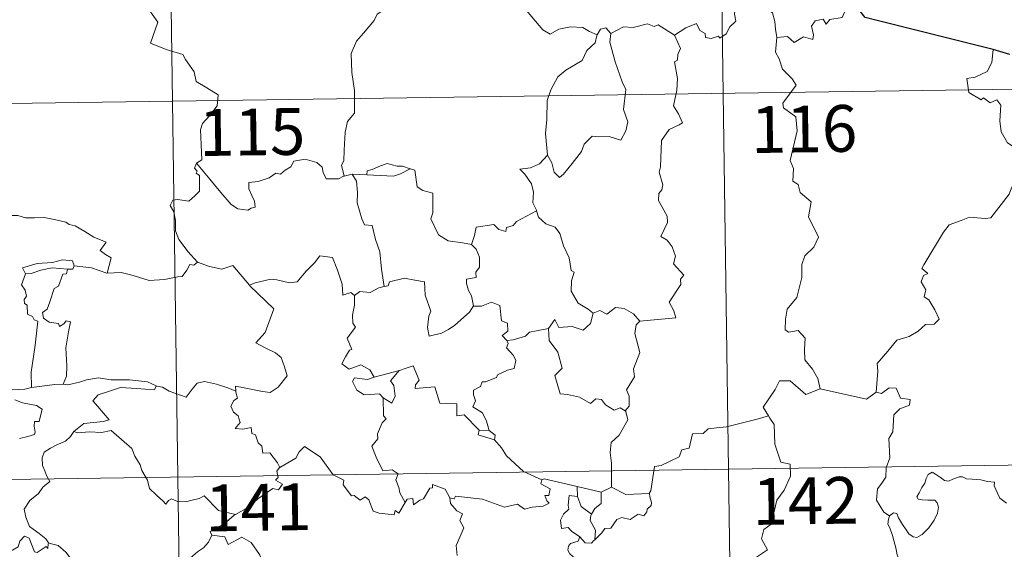
# Model space of a CAD drawing. Units: metres. Extents: x 596662 to 601159, y 4705576 to 4708610.
# Drawn here: x 597090 to 597247, y 4707684 to 4707769 of the extents above; entities that cross this region are included whole.
import ezdxf
from ezdxf.enums import TextEntityAlignment as Align

# ---------------------------------------------------------------- set-up
doc = ezdxf.new("R2010")
doc.units = ezdxf.units.M
doc.header["$MEASUREMENT"] = 0
doc.layers.add('Level 63', color=7, linetype='Continuous', lineweight=0)
doc.styles.add('Arial', font='ARIAL.TTF', dxfattribs={"height": 0.2})

msp = doc.modelspace()

# ---------------------------------------------------------------- linework, layer by layer
at = {"layer": 'Level 63', "linetype": 'Continuous', "lineweight": 0}
for points in [[(597112.4, 4707876.61, -0.74), (597115.83, 4707635.7, -0.74)], [(597200.67, 4707877.86, -0.74), (597204.11, 4707636.95, -0.74)], [(597109.57, 4707771.93, -0.74), (597111.74, 4707768.82, -0.74), (597110.57, 4707765.47, -0.74), (597113.09, 4707764.47, -0.74), (597115.79, 4707763.65, -0.74), (597116.2, 4707762.84, -0.74), (597117.59, 4707760.89, -0.74), (597117.91, 4707759.32, -0.74), (597119.63, 4707758.33, -0.74), (597121.44, 4707757.19, -0.74), (597121.25, 4707755.43, -0.74), (597120.07, 4707753.8, -0.74), (597118.92, 4707752.58, -0.74), (597118.59, 4707751.59, -0.74), (597118.73, 4707749.25, -0.74), (597118.81, 4707746.76, -0.74), (597117.97, 4707746.26, -0.74)], [(597148.61, 4707771.25, -0.74), (597146.93, 4707770.13, -0.74), (597146.44, 4707769.11, -0.74), (597144.71, 4707767.06, -0.74), (597143.62, 4707765.81, -0.74), (597142.75, 4707763.83, -0.74), (597142.87, 4707760.79, -0.74), (597143.26, 4707757.86, -0.74), (597143.31, 4707755.63, -0.74), (597143.26, 4707754.26, -0.74), (597142.15, 4707752.93, -0.74), (597141.78, 4707751.23, -0.74), (597141.63, 4707748.32, -0.74), (597141.59, 4707746.59, -0.74), (597141.18, 4707745.92, -0.74), (597141.63, 4707744.15, -0.74)], [(597182.17, 4707766.79, -0.74), (597180.93, 4707767.36, -0.74), (597179.87, 4707767.98, -0.74), (597177.92, 4707768.08, -0.74), (597176.05, 4707767.73, -0.74), (597174.63, 4707766.89, -0.74), (597173.46, 4707767.63, -0.74), (597170.53, 4707771.07, -0.74), (597170.44, 4707771.12, -0.74)], [(597194.57, 4707766.76, -0.74), (597196.41, 4707767.93, -0.74), (597198.12, 4707768.64, -0.74), (597198.66, 4707767.5, -0.74), (597199.51, 4707767.02, -0.74), (597199.53, 4707766.38, -0.74), (597200.47, 4707766.2, -0.74), (597201.62, 4707766.6, -0.74), (597201.83, 4707766.25, -0.74), (597202.87, 4707766.99, -0.74), (597203.42, 4707768.11, -0.74), (597204.38, 4707768.98, -0.74), (597204.17, 4707770.1, -0.74), (597204.35, 4707771.56, -0.74), (597205.99, 4707772.08, -0.74), (597207.57, 4707771.12, -0.74), (597209.06, 4707771.29, -0.74), (597210.28, 4707770.33, -0.74), (597210.67, 4707768.97, -0.74), (597210.74, 4707767.7, -0.74), (597210.98, 4707766.4, -0.74)], [(597223.33, 4707771.91, -0.74), (597222.51, 4707772.05, -0.74), (597221.43, 4707769.56, -0.74), (597219.48, 4707769.24, -0.74), (597218.86, 4707768.51, -0.74), (597218.42, 4707769.3, -0.74), (597217.11, 4707769.05, -0.74), (597216.55, 4707768.18, -0.74), (597216.87, 4707766.79, -0.74), (597216.73, 4707766.06, -0.74), (597215.27, 4707766.49, -0.74), (597213.73, 4707765.58, -0.74), (597212.66, 4707766.56, -0.74), (597210.98, 4707766.4, -0.74)], [(597184.36, 4707767.01, -0.74), (597183.59, 4707767.91, -0.74), (597182.73, 4707767.73, -0.74), (597182.17, 4707766.79, -0.74)], [(597194.57, 4707766.76, -0.74), (597191.95, 4707768.41, -0.74), (597191.33, 4707768.17, -0.74), (597190.27, 4707768.56, -0.74), (597187.95, 4707767.96, -0.74), (597186.39, 4707768.11, -0.74), (597184.36, 4707767.01, -0.74)], [(597182.17, 4707766.79, -0.74), (597182.13, 4707766.7, -0.74), (597181.86, 4707765.54, -0.74), (597180.51, 4707764.32, -0.74), (597179.75, 4707762.72, -0.74), (597177.15, 4707761.13, -0.74), (597175.85, 4707760.07, -0.74), (597174.77, 4707757.97, -0.74), (597174.17, 4707756.28, -0.74), (597174.13, 4707753.24, -0.74), (597173.89, 4707751.01, -0.74), (597174.2, 4707747.5, -0.74)], [(597184.36, 4707767.01, -0.74), (597184.19, 4707765.63, -0.74), (597185.06, 4707762.5, -0.74), (597186.19, 4707759.28, -0.74), (597186.79, 4707758.07, -0.74), (597186.41, 4707754.86, -0.74), (597187.12, 4707752.87, -0.74), (597186.79, 4707751.4, -0.74), (597185.97, 4707749.94, -0.74), (597184.12, 4707750.53, -0.74), (597182.32, 4707750.47, -0.74), (597181.37, 4707750.55, -0.74), (597180.11, 4707749.28, -0.74), (597179.69, 4707748.11, -0.74), (597178.15, 4707746.18, -0.74), (597176.77, 4707744.45, -0.74), (597176.12, 4707743.94, -0.74), (597175.29, 4707744.8, -0.74), (597174.93, 4707746.28, -0.74), (597174.2, 4707747.5, -0.74)], [(597189.02, 4707720.92, -0.74), (597194.79, 4707721.46, -0.74), (597194.49, 4707722.55, -0.74), (597193.74, 4707723.96, -0.74), (597195.6, 4707726.78, -0.74), (597195.56, 4707727.62, -0.74), (597196.09, 4707728.26, -0.74), (597194.42, 4707730.12, -0.74), (597194.76, 4707731.34, -0.74), (597194.19, 4707732.82, -0.74), (597193.39, 4707733.88, -0.74), (597192.4, 4707734.48, -0.74), (597193.47, 4707736.71, -0.74), (597193.38, 4707737.73, -0.74), (597192.03, 4707740.25, -0.74), (597192.09, 4707741.36, -0.74), (597192.53, 4707741.96, -0.74), (597192.72, 4707742.79, -0.74), (597192.1, 4707744.77, -0.74), (597192.32, 4707745.64, -0.74), (597192.51, 4707749.89, -0.74), (597193.71, 4707751.62, -0.74), (597195.33, 4707752.36, -0.74), (597195.86, 4707752.71, -0.74), (597195.23, 4707754.15, -0.74), (597194.43, 4707755.45, -0.74), (597194.94, 4707757.96, -0.74), (597195.04, 4707759.83, -0.74), (597194.57, 4707762.46, -0.74), (597195.05, 4707762.77, -0.74), (597195.09, 4707763.63, -0.74), (597195.55, 4707764.6, -0.74), (597194.57, 4707766.76, -0.74)], [(597210.98, 4707766.4, -0.74), (597210.76, 4707764.01, -0.74), (597211.37, 4707762.97, -0.74), (597211.91, 4707761.32, -0.74), (597213.42, 4707759.77, -0.74), (597214.08, 4707758.75, -0.74), (597211.95, 4707755.84, -0.74), (597212.04, 4707755.11, -0.74), (597214.01, 4707753.69, -0.74), (597214.22, 4707751.41, -0.74), (597213.1, 4707746.69, -0.74), (597213.65, 4707745.38, -0.74), (597213.55, 4707743.35, -0.74), (597214.42, 4707742.84, -0.74), (597214.71, 4707741.55, -0.74), (597216.46, 4707740.05, -0.74), (597216.06, 4707737.65, -0.74), (597217.66, 4707734.39, -0.74), (597216.91, 4707732.77, -0.74), (597215.49, 4707731.4, -0.74), (597215, 4707730.01, -0.74), (597214.98, 4707727.92, -0.74), (597214.18, 4707724.7, -0.74), (597212.65, 4707722.86, -0.74), (597212.35, 4707721.22, -0.74), (597212.3, 4707719.52, -0.74), (597212.92, 4707719.15, -0.74), (597214.37, 4707719.42, -0.74), (597215.51, 4707718.18, -0.74), (597215.41, 4707716.38, -0.74), (597215.47, 4707714.71, -0.74), (597216.69, 4707713.22, -0.74), (597217.53, 4707711.73, -0.74), (597217.9, 4707710.06, -0.74)], [(597245.66, 4707764.45, -0.74), (597245.43, 4707762.36, -0.74), (597244.69, 4707760.95, -0.74), (597242.76, 4707760.01, -0.74), (597241.44, 4707759.79, -0.74), (597241.77, 4707757.59, -0.74), (597243.71, 4707756.39, -0.74), (597244.12, 4707756.71, -0.74), (597245.19, 4707755.89, -0.74), (597246.25, 4707756.38, -0.74), (597246.87, 4707755.53, -0.74), (597246.74, 4707753.03, -0.74), (597246.94, 4707751.25, -0.74), (597247.93, 4707749.48, -0.74), (597249.9, 4707748.23, -0.74), (597251.51, 4707747.71, -0.74), (597251.57, 4707745.71, -0.74), (597250.86, 4707744.24, -0.74), (597250.36, 4707743.49, -0.74), (597249.16, 4707743.44, -0.74), (597248.57, 4707742.28, -0.74), (597248.21, 4707741.26, -0.74)], [(596937.57, 4707753.64, -0.74), (597467.2, 4707761.19, -0.74)], [(597174.2, 4707747.5, -0.74), (597172.95, 4707746.15, -0.74), (597171.47, 4707745.48, -0.74), (597169.8, 4707745.3, -0.74), (597170.6, 4707744.5, -0.74), (597171.64, 4707742.93, -0.74), (597171.99, 4707741.57, -0.74), (597171.88, 4707739.88, -0.74), (597172.45, 4707738.69, -0.74), (597172.48, 4707738.6, -0.74)], [(597117.97, 4707746.26, -0.74), (597117.64, 4707745.45, -0.74), (597118.08, 4707744.94, -0.74), (597117.9, 4707744.62, -0.74), (597118.45, 4707744.24, -0.74), (597118.42, 4707742.83, -0.74), (597118.45, 4707741.76, -0.74), (597117.68, 4707741.02, -0.74), (597116.76, 4707740.16, -0.74), (597114.9, 4707740.41, -0.74), (597114.16, 4707740.3, -0.74), (597113.73, 4707739.47, -0.74), (597114.35, 4707738.43, -0.74), (597114.58, 4707737.06, -0.74), (597114.61, 4707735.41, -0.74), (597115.12, 4707734.01, -0.74), (597115.8, 4707733.08, -0.74), (597116.56, 4707732.09, -0.74), (597118.1, 4707730.39, -0.74)], [(597141.63, 4707744.15, -0.74), (597141.51, 4707744.13, -0.74), (597140.73, 4707743.71, -0.74), (597138.74, 4707743.74, -0.74), (597138.28, 4707744.76, -0.74), (597138.09, 4707745.59, -0.74), (597137.24, 4707746.34, -0.74), (597135.39, 4707746.88, -0.74), (597133.54, 4707746.55, -0.74), (597133.08, 4707745.63, -0.74), (597132.19, 4707745.09, -0.74), (597131.44, 4707744.47, -0.74), (597130.7, 4707744.63, -0.74), (597129.63, 4707743.86, -0.74), (597127.86, 4707743.29, -0.74), (597126.36, 4707743.16, -0.74), (597126.35, 4707742.11, -0.74), (597126.81, 4707741.08, -0.74), (597127.27, 4707740.17, -0.74), (597127.34, 4707739.16, -0.74), (597126.7, 4707739.05, -0.74), (597126.2, 4707738.7, -0.74), (597124.61, 4707738.89, -0.74), (597123.5, 4707739.6, -0.74), (597121.85, 4707741.55, -0.74), (597120.09, 4707743.69, -0.74), (597117.97, 4707746.26, -0.74)], [(597152.22, 4707745.32, -0.74), (597151, 4707745.75, -0.74), (597150.14, 4707745.74, -0.74), (597148.52, 4707746.2, -0.74), (597147.43, 4707745.82, -0.74), (597146.14, 4707745.21, -0.74), (597145.3, 4707745, -0.74), (597145.25, 4707744.39, -0.74)], [(597145.25, 4707744.39, -0.74), (597149.56, 4707744.15, -0.74), (597150.65, 4707744.55, -0.74), (597152.22, 4707745.32, -0.74)], [(597162.04, 4707733.18, -0.74), (597160.61, 4707733.45, -0.74), (597158.28, 4707733.79, -0.74), (597156.75, 4707734.77, -0.74), (597155.54, 4707737.32, -0.74), (597155.82, 4707738.29, -0.74), (597155.82, 4707741.43, -0.74), (597154.23, 4707741.84, -0.74), (597153.31, 4707742.43, -0.74), (597152.98, 4707745.12, -0.74), (597152.24, 4707745.31, -0.74), (597152.22, 4707745.32, -0.74)], [(597142.91, 4707744.46, -0.74), (597141.63, 4707744.15, -0.74)], [(597145.25, 4707744.39, -0.74), (597142.91, 4707744.46, -0.74)], [(597142.91, 4707744.46, -0.74), (597143.59, 4707743.36, -0.74), (597143.76, 4707741.52, -0.74), (597143.71, 4707739.87, -0.74), (597144.44, 4707737.3, -0.74), (597144.91, 4707736.37, -0.74), (597146.13, 4707736.27, -0.74), (597146.64, 4707733.98, -0.74), (597147.35, 4707732.04, -0.74), (597147.62, 4707729.26, -0.74), (597148.02, 4707726.45, -0.74)], [(597226.89, 4707709.51, -0.74), (597227.16, 4707712.89, -0.74), (597227.07, 4707714.15, -0.74), (597228.75, 4707716.11, -0.74), (597230.19, 4707717.88, -0.74), (597232.2, 4707718.45, -0.74), (597233.62, 4707719.29, -0.74), (597234.81, 4707720.36, -0.74), (597236.2, 4707720.44, -0.74), (597237.02, 4707721.23, -0.74), (597236.3, 4707722.71, -0.74), (597235.32, 4707724.35, -0.74), (597234.59, 4707724.82, -0.74), (597234.85, 4707725.92, -0.74), (597234.13, 4707727.2, -0.74), (597234.49, 4707728.23, -0.74), (597235.17, 4707728.53, -0.74), (597234.22, 4707729.37, -0.74), (597234.56, 4707729.96, -0.74), (597237.71, 4707735.19, -0.74), (597238.62, 4707736.37, -0.74), (597240.52, 4707737.05, -0.74), (597241.84, 4707737.59, -0.74), (597244.36, 4707737.35, -0.74), (597245.25, 4707737.46, -0.74), (597248.21, 4707741.26, -0.74)], [(597086.48, 4707737.35, -0.74), (597087.59, 4707737.85, -0.74), (597089.33, 4707737.87, -0.74), (597090.54, 4707737.48, -0.74), (597092.01, 4707737.5, -0.74), (597093.54, 4707737.55, -0.74), (597095.41, 4707737.17, -0.74), (597097.03, 4707736.8, -0.74), (597097.56, 4707736.38, -0.74), (597098.5, 4707736.21, -0.74), (597100.05, 4707735.28, -0.74), (597101.52, 4707734.38, -0.74), (597103.48, 4707733.58, -0.74), (597102.53, 4707732.22, -0.74), (597103.37, 4707731.57, -0.74), (597104.27, 4707731.05, -0.74), (597103.63, 4707728.59, -0.74)], [(597172.48, 4707738.6, -0.74), (597169.23, 4707736.9, -0.74), (597168.72, 4707736.24, -0.74), (597167.67, 4707735.93, -0.74), (597167.53, 4707735.28, -0.74), (597166.4, 4707735.62, -0.74), (597165.63, 4707736.39, -0.74), (597162.81, 4707735.97, -0.74), (597162.52, 4707734.64, -0.74), (597162.04, 4707733.18, -0.74)], [(597172.48, 4707738.6, -0.74), (597172.76, 4707737.56, -0.74), (597173.97, 4707736.52, -0.74), (597175.47, 4707735.99, -0.74), (597176.19, 4707734.95, -0.74), (597176.78, 4707732.97, -0.74), (597177.71, 4707731.06, -0.74), (597178.03, 4707729.02, -0.74), (597178.52, 4707728.76, -0.74), (597178.05, 4707727.4, -0.74), (597178.03, 4707725.73, -0.74), (597179.13, 4707723.79, -0.74), (597180.76, 4707722.82, -0.74), (597181.54, 4707722.18, -0.74)], [(597162.04, 4707733.18, -0.74), (597162.8, 4707732.45, -0.74), (597163.33, 4707731.18, -0.74), (597163.34, 4707729.58, -0.74), (597162.73, 4707728.76, -0.74), (597162.8, 4707727.89, -0.74), (597161.26, 4707727.63, -0.74), (597161.22, 4707726.97, -0.74), (597161.57, 4707725.83, -0.74), (597162.05, 4707724.97, -0.74), (597162.38, 4707723.35, -0.74)], [(597126.53, 4707726.59, -0.74), (597126.44, 4707726.69, -0.74), (597127.34, 4707727.04, -0.74), (597129.89, 4707727.65, -0.74), (597130.83, 4707727.54, -0.74), (597132.85, 4707727.04, -0.74), (597134.11, 4707727.23, -0.74), (597135.53, 4707728.95, -0.74), (597136.85, 4707730.27, -0.74), (597137.75, 4707731.37, -0.74), (597139.77, 4707731.11, -0.74), (597140.54, 4707729.09, -0.74), (597141.31, 4707726.83, -0.74), (597141.4, 4707725.08, -0.74), (597142.68, 4707725.51, -0.74), (597143.28, 4707725, -0.74)], [(597098.34, 4707729.77, -0.74), (597098.1, 4707730.56, -0.74), (597096.5, 4707730.74, -0.74), (597094.87, 4707730.29, -0.74), (597092.45, 4707730.17, -0.74), (597090.07, 4707729.48, -0.74), (597090.55, 4707728.51, -0.74)], [(597098.34, 4707729.77, -0.74), (597098.12, 4707729.23, -0.74), (597097.29, 4707729.27, -0.74)], [(597103.63, 4707728.59, -0.74), (597103.58, 4707728.58, -0.74), (597101.16, 4707729.48, -0.74), (597098.34, 4707729.77, -0.74)], [(597118.1, 4707730.39, -0.74), (597117.53, 4707729.91, -0.74), (597116.89, 4707729.97, -0.74), (597116.4, 4707729.07, -0.74), (597115.67, 4707728.08, -0.74), (597114.97, 4707728.01, -0.74), (597112.86, 4707727.61, -0.74), (597110.39, 4707727.41, -0.74), (597107.82, 4707728.21, -0.74), (597105.9, 4707728.72, -0.74), (597103.63, 4707728.59, -0.74)], [(597118.1, 4707730.39, -0.74), (597118.11, 4707730.37, -0.74), (597120.03, 4707729.67, -0.74), (597122.05, 4707729.27, -0.74), (597123.78, 4707729.85, -0.74), (597126.44, 4707726.69, -0.74)], [(597090.55, 4707728.51, -0.74), (597089.91, 4707726.76, -0.74), (597090.5, 4707725.89, -0.74), (597090.7, 4707724.91, -0.74), (597090.35, 4707724.37, -0.74), (597090.41, 4707723.76, -0.74), (597090.83, 4707723.45, -0.74), (597090.86, 4707722.05, -0.74), (597091.67, 4707721.68, -0.74), (597091.93, 4707721.12, -0.74), (597092.53, 4707720.89, -0.74), (597092.13, 4707717.07, -0.74), (597091.48, 4707712.72, -0.74), (597091.51, 4707710.28, -0.74)], [(597090.55, 4707728.51, -0.74), (597091.47, 4707728.57, -0.74), (597093, 4707729.08, -0.74), (597094.81, 4707729.44, -0.74), (597097.29, 4707729.27, -0.74)], [(597097.29, 4707729.27, -0.74), (597097.11, 4707728.49, -0.74), (597096.56, 4707728.43, -0.74), (597095.84, 4707726.53, -0.74), (597095.15, 4707726.16, -0.74), (597094.43, 4707724.01, -0.74), (597094.05, 4707722.85, -0.74), (597093.26, 4707722.28, -0.74), (597093.45, 4707721.38, -0.74), (597094.35, 4707720.74, -0.74), (597095.82, 4707720.55, -0.74), (597095.98, 4707720.03, -0.74), (597096.69, 4707720.49, -0.74), (597097.09, 4707720.97, -0.74), (597097.78, 4707720.78, -0.74), (597097.43, 4707719.18, -0.74), (597097.02, 4707716.65, -0.74), (597097.17, 4707713.77, -0.74), (597097.11, 4707712.07, -0.74), (597096.6, 4707710.82, -0.74)], [(597124.27, 4707709.7, -0.74), (597124.2, 4707710.49, -0.74), (597125.58, 4707710.23, -0.74), (597128.52, 4707709.65, -0.74), (597129.78, 4707709.47, -0.74), (597131.07, 4707710.35, -0.74), (597132.51, 4707712.16, -0.74), (597132.06, 4707713.6, -0.74), (597131.54, 4707715.07, -0.74), (597130.62, 4707715.85, -0.74), (597128.96, 4707716.64, -0.74), (597127.47, 4707717.43, -0.74), (597128.96, 4707719.09, -0.74), (597130.38, 4707722.88, -0.74), (597126.53, 4707726.59, -0.74)], [(597148.02, 4707726.45, -0.74), (597147.17, 4707726.27, -0.74), (597145.82, 4707725.51, -0.74), (597144.15, 4707725.68, -0.74), (597143.28, 4707725, -0.74)], [(597162.38, 4707723.35, -0.74), (597161.71, 4707722.37, -0.74), (597159.38, 4707720.25, -0.74), (597158.37, 4707719.6, -0.74), (597157.22, 4707718.98, -0.74), (597155.26, 4707718.53, -0.74), (597154.99, 4707719.88, -0.74), (597155.21, 4707721.72, -0.74), (597155.53, 4707722.49, -0.74), (597154.61, 4707725.09, -0.74), (597154.52, 4707727.19, -0.74), (597152.93, 4707727.46, -0.74), (597151.28, 4707727.82, -0.74), (597148.88, 4707727.23, -0.74), (597148.67, 4707726.59, -0.74), (597148.02, 4707726.45, -0.74)], [(597143.28, 4707725, -0.74), (597143.28, 4707723.49, -0.74), (597142.95, 4707721.89, -0.74), (597143.03, 4707720.58, -0.74), (597143.46, 4707719.93, -0.74), (597142.09, 4707718.2, -0.74), (597142.87, 4707716.37, -0.74), (597142.47, 4707716.25, -0.74), (597141.87, 4707715.19, -0.74), (597141.24, 4707714.06, -0.74), (597142.43, 4707713.21, -0.74), (597144.31, 4707713.92, -0.74), (597145.73, 4707713.1, -0.74), (597146.42, 4707711.96, -0.74)], [(597162.38, 4707723.35, -0.74), (597162.39, 4707723.34, -0.74), (597163.65, 4707723.29, -0.74), (597165.26, 4707723.94, -0.74), (597166.58, 4707723.41, -0.74), (597166.87, 4707720.97, -0.74), (597167.83, 4707720.57, -0.74), (597167.88, 4707719.31, -0.74), (597166.98, 4707718.63, -0.74), (597167.71, 4707717.81, -0.74)], [(597174.38, 4707719.75, -0.74), (597175.42, 4707721.16, -0.74), (597176.01, 4707719.92, -0.74), (597178.15, 4707720.03, -0.74), (597179.92, 4707719.47, -0.74), (597181.11, 4707720.56, -0.74), (597181.54, 4707722.18, -0.74)], [(597181.54, 4707722.18, -0.74), (597182.6, 4707722.62, -0.74), (597183.75, 4707722.05, -0.74), (597185.12, 4707723.11, -0.74), (597186.49, 4707722.96, -0.74), (597188.02, 4707722.06, -0.74), (597189.02, 4707720.92, -0.74)], [(597189.02, 4707720.92, -0.74), (597188.42, 4707720.34, -0.74), (597188.23, 4707718.92, -0.74), (597189, 4707715.89, -0.74), (597188.01, 4707713.25, -0.74), (597188.14, 4707712, -0.74), (597186.88, 4707709.89, -0.74), (597187.3, 4707708.9, -0.74), (597187.33, 4707707.27, -0.74), (597186.68, 4707706.52, -0.74)], [(597174.38, 4707719.75, -0.74), (597172.48, 4707719.37, -0.74), (597171.35, 4707719.17, -0.74), (597170.68, 4707718.53, -0.74), (597168.74, 4707717.9, -0.74), (597167.71, 4707717.81, -0.74)], [(597186.68, 4707706.52, -0.74), (597185.87, 4707707, -0.74), (597184.88, 4707706.63, -0.74), (597183.54, 4707707.49, -0.74), (597182.89, 4707708.33, -0.74), (597181.95, 4707708.48, -0.74), (597181.11, 4707707.71, -0.74), (597179.33, 4707708.71, -0.74), (597177.44, 4707709.18, -0.74), (597176.26, 4707709.24, -0.74), (597175.39, 4707712.18, -0.74), (597176.55, 4707713.35, -0.74), (597175.89, 4707715.95, -0.74), (597174.5, 4707717.82, -0.74), (597174.38, 4707719.75, -0.74)], [(597167.71, 4707717.81, -0.74), (597167.93, 4707717.33, -0.74), (597167.65, 4707716.61, -0.74), (597168.79, 4707715.43, -0.74), (597169.17, 4707714.59, -0.74), (597168.87, 4707713.33, -0.74), (597167.79, 4707713.06, -0.74), (597166.21, 4707712.31, -0.74), (597166.06, 4707711.89, -0.74), (597164.28, 4707711.21, -0.74), (597163.76, 4707711.17, -0.74), (597163.48, 4707710.44, -0.74), (597162.37, 4707709.86, -0.74), (597162.38, 4707709.09, -0.74), (597162.68, 4707708.13, -0.74), (597162.24, 4707707.17, -0.74), (597163.78, 4707706.22, -0.74), (597164.43, 4707704.87, -0.74), (597164.86, 4707703.41, -0.74)], [(597163.25, 4707703.45, -0.74), (597160.89, 4707705.91, -0.74), (597159.7, 4707705.74, -0.74), (597159.68, 4707707.67, -0.74), (597156.97, 4707707.77, -0.74), (597156.17, 4707710.41, -0.74), (597153.02, 4707710.11, -0.74), (597153.04, 4707710.69, -0.74), (597153.63, 4707711.47, -0.74), (597152.69, 4707713.75, -0.74), (597151.4, 4707713.3, -0.74), (597150.49, 4707713.02, -0.74)], [(597091.51, 4707710.28, -0.74), (597090.45, 4707710.03, -0.74), (597088.4, 4707709.91, -0.74), (597085.85, 4707710.18, -0.74), (597083.69, 4707710.75, -0.74), (597081.67, 4707711.4, -0.74), (597080.52, 4707711.56, -0.74), (597079.1, 4707712.42, -0.74), (597078.41, 4707712.65, -0.74)], [(597146.42, 4707711.96, -0.74), (597150.49, 4707713.02, -0.74), (597150.45, 4707713, -0.74)], [(597150.49, 4707713.02, -0.74), (597150.45, 4707713, -0.74), (597149.06, 4707711.35, -0.74), (597149.61, 4707710.6, -0.74), (597149.83, 4707708.87, -0.74), (597149.26, 4707707.75, -0.74), (597147.88, 4707708.63, -0.74)], [(597091.51, 4707710.28, -0.74), (597095.24, 4707710.75, -0.74), (597096.6, 4707710.82, -0.74)], [(597096.6, 4707710.82, -0.74), (597097.32, 4707710.71, -0.74), (597099.23, 4707711.12, -0.74), (597100.35, 4707711.5, -0.74), (597102.28, 4707711.83, -0.74), (597104.23, 4707711.52, -0.74), (597107.22, 4707711.51, -0.74), (597110.13, 4707711.16, -0.74), (597111.49, 4707710.53, -0.74)], [(597111.49, 4707710.53, -0.74), (597111.61, 4707710.47, -0.74), (597112.54, 4707710.34, -0.74), (597113.6, 4707709.67, -0.74), (597116.33, 4707708.75, -0.74), (597117.25, 4707710, -0.74), (597118.07, 4707710.96, -0.74), (597119.27, 4707711.24, -0.74), (597121.15, 4707710.83, -0.74), (597122.97, 4707710.2, -0.74), (597124.27, 4707709.7, -0.74)], [(597146.42, 4707711.96, -0.74), (597145.37, 4707711.57, -0.74), (597143.31, 4707711.84, -0.74), (597142.97, 4707711.25, -0.74), (597143.65, 4707709.85, -0.74), (597144.84, 4707709.09, -0.74), (597147.31, 4707709.25, -0.74), (597147.88, 4707708.63, -0.74)], [(597217.9, 4707710.06, -0.74), (597215.63, 4707709.14, -0.74), (597213.14, 4707711.35, -0.74), (597211.39, 4707711.36, -0.74), (597210.71, 4707709.93, -0.74), (597208.81, 4707707.12, -0.74), (597209.62, 4707705.74, -0.74)], [(597111.49, 4707710.53, -0.74), (597111.22, 4707709.88, -0.74), (597108.35, 4707710.14, -0.74), (597105.79, 4707710.28, -0.74), (597104, 4707709.67, -0.74), (597102.18, 4707709.11, -0.74), (597101.35, 4707708.13, -0.74), (597102.16, 4707707.21, -0.74), (597103.99, 4707705.07, -0.74), (597103.01, 4707704.85, -0.74), (597099.9, 4707704.53, -0.74), (597098.31, 4707703.25, -0.74)], [(597131.31, 4707697.45, -0.74), (597130.94, 4707698.19, -0.74), (597129.71, 4707699.83, -0.74), (597128.59, 4707699.76, -0.74), (597128.43, 4707700.88, -0.74), (597127.82, 4707701.4, -0.74), (597127.42, 4707702.7, -0.74), (597126.82, 4707702.91, -0.74), (597126.74, 4707703.87, -0.74), (597125.4, 4707703.6, -0.74), (597124.14, 4707703.68, -0.74), (597124.97, 4707704.69, -0.74), (597124.66, 4707705.71, -0.74), (597123.91, 4707706.3, -0.74), (597123.44, 4707707.3, -0.74), (597123.94, 4707708.18, -0.74), (597124.56, 4707708.56, -0.74), (597124.29, 4707709.53, -0.74), (597124.27, 4707709.7, -0.74)], [(597217.9, 4707710.06, -0.74), (597225.34, 4707708.41, -0.74), (597226.89, 4707709.51, -0.74)], [(597229.04, 4707689.69, -0.74), (597228.12, 4707690.3, -0.74), (597226.97, 4707692.22, -0.74), (597227.09, 4707694.06, -0.74), (597227.81, 4707694.93, -0.74), (597228.45, 4707695.89, -0.74), (597228.5, 4707697.41, -0.74), (597229.11, 4707698.99, -0.74), (597228.95, 4707702.09, -0.74), (597229.55, 4707703.17, -0.74), (597229.72, 4707705.92, -0.74), (597230.71, 4707706.85, -0.74), (597232.25, 4707707.43, -0.74), (597232.34, 4707708.36, -0.74), (597230.79, 4707708.56, -0.74), (597230.1, 4707710.18, -0.74), (597228.98, 4707710.23, -0.74), (597227.75, 4707709.31, -0.74), (597226.89, 4707709.51, -0.74)], [(597088.83, 4707708.32, -0.74), (597090.1, 4707707.83, -0.74), (597091.46, 4707707.56, -0.74), (597092.31, 4707707.38, -0.74), (597093.25, 4707706.82, -0.74), (597092.75, 4707704.82, -0.74), (597092, 4707704.82, -0.74), (597091.97, 4707704.09, -0.74), (597092.11, 4707703.11, -0.74), (597091.98, 4707702.73, -0.74), (597090.94, 4707702.44, -0.74), (597089.6, 4707702.09, -0.74)], [(597147.88, 4707708.63, -0.74), (597147.91, 4707705.72, -0.74), (597148.35, 4707705.25, -0.74), (597147.73, 4707704.64, -0.74), (597146.99, 4707702.85, -0.74), (597147.02, 4707702.06, -0.74), (597146.06, 4707700.86, -0.74), (597146.77, 4707699.13, -0.74), (597147.82, 4707696.92, -0.74), (597149.35, 4707697.08, -0.74), (597150.3, 4707696.42, -0.74), (597149.93, 4707695.48, -0.74), (597150.39, 4707694.23, -0.74), (597150.55, 4707693.39, -0.74), (597151.41, 4707691.85, -0.74)], [(597184.46, 4707694.32, -0.74), (597184.46, 4707698.15, -0.74), (597184.24, 4707699.85, -0.74), (597184.4, 4707701.48, -0.74), (597185.68, 4707702.66, -0.74), (597187.12, 4707705.12, -0.74), (597186.8, 4707706.45, -0.74), (597186.68, 4707706.52, -0.74)], [(597209.62, 4707705.74, -0.74), (597207.85, 4707705.18, -0.74), (597202.89, 4707703.98, -0.74), (597201.33, 4707703.83, -0.74), (597199.99, 4707703.63, -0.74), (597199.18, 4707702.88, -0.74), (597197.45, 4707702.84, -0.74), (597196.93, 4707700.57, -0.74), (597195.75, 4707700.28, -0.74), (597195.3, 4707699.18, -0.74), (597192.44, 4707697.8, -0.74), (597191.39, 4707697.64, -0.74), (597190.77, 4707693.74, -0.74), (597190.57, 4707693.39, -0.74), (597190.58, 4707693.27, -0.74)], [(597209.62, 4707705.74, -0.74), (597209.84, 4707705.37, -0.74), (597210.57, 4707704.34, -0.74), (597210.66, 4707701.21, -0.74), (597211.6, 4707698.3, -0.74), (597213.09, 4707697.99, -0.74), (597213.18, 4707696.08, -0.74), (597212.17, 4707693.81, -0.74), (597210.97, 4707692.2, -0.74), (597210.09, 4707688.38, -0.74), (597208.9, 4707687.5, -0.74), (597208.54, 4707686.03, -0.74), (597209.49, 4707684.25, -0.74), (597204.33, 4707680.82, -0.74), (597204.09, 4707678.61, -0.74)], [(597098.31, 4707703.25, -0.74), (597097.78, 4707702.42, -0.74), (597096.97, 4707701.69, -0.74), (597095.46, 4707701.01, -0.74), (597094.56, 4707700.55, -0.74), (597093.56, 4707699.93, -0.74), (597093.23, 4707699.01, -0.74), (597093.26, 4707697.77, -0.74), (597093.65, 4707696.94, -0.74), (597093.93, 4707696.18, -0.74), (597094.45, 4707695.22, -0.74), (597093.35, 4707694.32, -0.74), (597092.64, 4707693.27, -0.74), (597091.26, 4707692.18, -0.74), (597090.35, 4707690.76, -0.74), (597090.61, 4707689.47, -0.74), (597091.2, 4707688.02, -0.74), (597091.8, 4707687.56, -0.74), (597092.77, 4707686.9, -0.74), (597093.83, 4707686.01, -0.74), (597094.26, 4707685.39, -0.74)], [(597098.31, 4707703.25, -0.74), (597098.96, 4707703, -0.74), (597100.75, 4707703.15, -0.74), (597102.76, 4707703.06, -0.74), (597104.27, 4707703.39, -0.74), (597107.59, 4707700.5, -0.74), (597108.07, 4707699.25, -0.74), (597108.93, 4707697.87, -0.74), (597109.2, 4707696.95, -0.74), (597110.1, 4707695.41, -0.74), (597110.42, 4707694.1, -0.74), (597111.53, 4707693.03, -0.74), (597112.62, 4707692.04, -0.74), (597113.05, 4707691.57, -0.74), (597113.46, 4707692.17, -0.74), (597113.98, 4707692.43, -0.74), (597114.93, 4707691.99, -0.74), (597116.19, 4707691.97, -0.74), (597117.27, 4707692.21, -0.74), (597118.41, 4707692.48, -0.74), (597119.21, 4707692.91, -0.74), (597121.48, 4707690.57, -0.74), (597124.19, 4707689.91, -0.74)], [(597163.25, 4707703.45, -0.74), (597163.11, 4707702.68, -0.74), (597165.7, 4707701.9, -0.74)], [(597164.86, 4707703.41, -0.74), (597163.25, 4707703.45, -0.74)], [(597164.86, 4707703.41, -0.74), (597165.81, 4707702.64, -0.74), (597165.7, 4707701.9, -0.74)], [(597165.7, 4707701.9, -0.74), (597166.84, 4707700.6, -0.74), (597167.65, 4707699.34, -0.74), (597170.35, 4707696.8, -0.74), (597173.32, 4707695.49, -0.74)], [(596938.43, 4707693.41, -0.74), (597468.06, 4707700.96, -0.74)], [(597151.41, 4707691.85, -0.74), (597150.4, 4707690.14, -0.74), (597149.8, 4707690.55, -0.74), (597149.64, 4707689.85, -0.74), (597147.24, 4707690.12, -0.74), (597146.27, 4707690.44, -0.74), (597145.58, 4707692.25, -0.74), (597144.97, 4707692.74, -0.74), (597144.2, 4707692.21, -0.74), (597143.25, 4707692.94, -0.74), (597142.78, 4707692.89, -0.74), (597141.46, 4707694.68, -0.74), (597141.56, 4707695.43, -0.74), (597139.86, 4707696.27, -0.74), (597137.8, 4707699.14, -0.74), (597135.28, 4707700.82, -0.74), (597134.43, 4707699.96, -0.74), (597133.91, 4707698.95, -0.74), (597131.31, 4707697.45, -0.74)], [(597131.31, 4707697.45, -0.74), (597131.29, 4707697.44, -0.74), (597130.84, 4707696.88, -0.74), (597131.03, 4707695.84, -0.74), (597130.62, 4707695.42, -0.74), (597131.73, 4707694.77, -0.74), (597131.12, 4707693.86, -0.74), (597130.22, 4707694.08, -0.74), (597127.81, 4707692.45, -0.74), (597126.29, 4707691.12, -0.74), (597124.19, 4707689.91, -0.74)], [(597229.04, 4707689.69, -0.74), (597229.67, 4707690.2, -0.74), (597230.21, 4707690.07, -0.74), (597230.45, 4707689.39, -0.74), (597231.12, 4707688.33, -0.74), (597231.69, 4707687.47, -0.74), (597232.14, 4707686.81, -0.74), (597232.81, 4707686.36, -0.74), (597233.42, 4707686.24, -0.74), (597234.27, 4707686.71, -0.74), (597235.33, 4707687.78, -0.74), (597236.2, 4707688.99, -0.74), (597236.71, 4707690.12, -0.74), (597236.89, 4707691.11, -0.74), (597236.7, 4707691.81, -0.74), (597236.31, 4707692.24, -0.74), (597235.2, 4707692.21, -0.74), (597234.27, 4707692.25, -0.74), (597233.65, 4707692.39, -0.74), (597233.44, 4707692.73, -0.74), (597233.79, 4707693.38, -0.74), (597234.23, 4707694.26, -0.74), (597234.68, 4707694.92, -0.74), (597234.89, 4707695.69, -0.74), (597235.25, 4707696.34, -0.74), (597235.86, 4707696.69, -0.74), (597236.4, 4707696.37, -0.74), (597237.19, 4707695.86, -0.74), (597237.86, 4707695.36, -0.74), (597238.48, 4707695.26, -0.74), (597239.21, 4707695.57, -0.74), (597240.19, 4707695.97, -0.74), (597240.73, 4707695.95, -0.74), (597241.37, 4707695.65, -0.74), (597242.26, 4707695.59, -0.74), (597243.69, 4707695.45, -0.74), (597244.76, 4707695.22, -0.74), (597245.86, 4707695.12, -0.74), (597245.79, 4707694.5, -0.74), (597246.37, 4707693.34, -0.74), (597246.72, 4707692.53, -0.74), (597247.79, 4707691.73, -0.74)], [(597173.32, 4707695.49, -0.74), (597173.17, 4707694.83, -0.74), (597174.63, 4707694.02, -0.74), (597174.45, 4707692.95, -0.74), (597173.77, 4707692.95, -0.74), (597174.11, 4707692.13, -0.74), (597174.51, 4707691.72, -0.74), (597173.55, 4707691.24, -0.74), (597171.75, 4707691.11, -0.74), (597170.54, 4707690.75, -0.74), (597169.42, 4707691.6, -0.74), (597167.35, 4707691.12, -0.74), (597163.79, 4707692.36, -0.74), (597159.47, 4707692.84, -0.74), (597159.24, 4707692.42, -0.74), (597158.58, 4707692.58, -0.74)], [(597173.32, 4707695.49, -0.74), (597173.71, 4707695.64, -0.74), (597179, 4707694.41, -0.74)], [(597151.41, 4707691.85, -0.74), (597151.72, 4707692.39, -0.74), (597152.62, 4707692.47, -0.74), (597152.75, 4707691.46, -0.74), (597153.78, 4707692.24, -0.74), (597154.37, 4707692.44, -0.74), (597155.37, 4707694.12, -0.74), (597155.79, 4707694.21, -0.74), (597155.78, 4707694.74, -0.74), (597157.82, 4707693.96, -0.74), (597158.58, 4707692.58, -0.74)], [(597179.02, 4707692.8, -0.74), (597179, 4707694.41, -0.74)], [(597179, 4707694.41, -0.74), (597182.81, 4707693.48, -0.74)], [(597182.81, 4707693.48, -0.74), (597182.84, 4707691.66, -0.74), (597181.83, 4707690.88, -0.74), (597181.29, 4707689.96, -0.74)], [(597190.58, 4707693.27, -0.74), (597190.6, 4707692.77, -0.74), (597190.91, 4707691.86, -0.74), (597190.84, 4707691.38, -0.74), (597190.21, 4707690.77, -0.74), (597190.16, 4707690.34, -0.74), (597189.68, 4707689.72, -0.74), (597188.77, 4707689.97, -0.74), (597187.46, 4707689.12, -0.74), (597186.11, 4707689.45, -0.74), (597185.35, 4707689.14, -0.74), (597184.35, 4707687.71, -0.74), (597183.39, 4707687.67, -0.74), (597182.91, 4707686.98, -0.74), (597181.8, 4707685.87, -0.74)], [(597184.46, 4707694.32, -0.74), (597182.81, 4707693.48, -0.74)], [(597190.58, 4707693.27, -0.74), (597186.76, 4707693.12, -0.74), (597184.46, 4707694.32, -0.74)], [(597158.58, 4707692.58, -0.74), (597158.67, 4707691.67, -0.74), (597159.67, 4707690.53, -0.74), (597160.59, 4707690, -0.74), (597160.17, 4707688.95, -0.74), (597160.79, 4707687.78, -0.74), (597160.18, 4707686.3, -0.74), (597159.58, 4707684.94, -0.74), (597159.74, 4707683.34, -0.74)], [(597179.39, 4707686.33, -0.74), (597178.08, 4707687.23, -0.74), (597177.53, 4707687.85, -0.74), (597176.48, 4707687.7, -0.74), (597176.28, 4707689.03, -0.74), (597176.76, 4707689.97, -0.74), (597177.66, 4707690.75, -0.74), (597177.52, 4707691.4, -0.74), (597177.67, 4707692.95, -0.74), (597179.02, 4707692.8, -0.74)], [(597179.02, 4707692.8, -0.74), (597179.63, 4707691.22, -0.74), (597181.29, 4707689.96, -0.74)], [(597124.19, 4707689.91, -0.74), (597123.98, 4707689.8, -0.74), (597122.41, 4707688.45, -0.74), (597120.15, 4707687.21, -0.74), (597120.4, 4707686.6, -0.74)], [(597181.29, 4707689.96, -0.74), (597181.15, 4707689.74, -0.74), (597181.05, 4707688.97, -0.74), (597181.9, 4707687.42, -0.74), (597181.8, 4707685.87, -0.74)], [(597229.62, 4707676.96, -0.74), (597229.74, 4707678.26, -0.74), (597229.81, 4707679.07, -0.74), (597229.66, 4707679.83, -0.74), (597229.99, 4707680.52, -0.74), (597230.87, 4707681.62, -0.74), (597230.64, 4707682.47, -0.74), (597230.28, 4707683.47, -0.74), (597230.05, 4707684.59, -0.74), (597229.74, 4707685.77, -0.74), (597229.49, 4707686.55, -0.74), (597229.11, 4707687.77, -0.74), (597228.75, 4707688.39, -0.74), (597228.85, 4707689.15, -0.74), (597229.03, 4707689.66, -0.74), (597229.04, 4707689.69, -0.74)], [(597094.21, 4707685.21, -0.74), (597094.13, 4707684.45, -0.74), (597093.86, 4707684.79, -0.74), (597092.43, 4707683.85, -0.74), (597091.99, 4707683.96, -0.74), (597091.15, 4707686.13, -0.74), (597090.38, 4707686.43, -0.74), (597089.66, 4707685.62, -0.74), (597089.39, 4707684.72, -0.74), (597088.46, 4707684.22, -0.74), (597087.75, 4707684.6, -0.74), (597087.03, 4707684.44, -0.74), (597085.94, 4707685.71, -0.74), (597084.23, 4707686.77, -0.74), (597083.49, 4707686.02, -0.74), (597081.75, 4707684.36, -0.74), (597080.23, 4707683.46, -0.74), (597080.18, 4707682.41, -0.74)], [(597094.26, 4707685.39, -0.74), (597094.28, 4707685.34, -0.74), (597095.77, 4707684.95, -0.74), (597097.01, 4707683.88, -0.74), (597098.19, 4707682.33, -0.74), (597098.81, 4707680.67, -0.74), (597099.42, 4707678.93, -0.74), (597101.06, 4707679.14, -0.74), (597102.38, 4707679.62, -0.74), (597103.42, 4707679.68, -0.74), (597103.84, 4707679.33, -0.74)], [(597120.4, 4707686.6, -0.74), (597119.86, 4707685.47, -0.74), (597119.07, 4707684.58, -0.74), (597118.1, 4707683.91, -0.74), (597116.65, 4707682.63, -0.74), (597116.86, 4707681.7, -0.74)], [(597120.4, 4707686.6, -0.74), (597122.52, 4707686.35, -0.74), (597123.03, 4707685.09, -0.74), (597125.25, 4707686.31, -0.74), (597126.72, 4707685.44, -0.74), (597128.08, 4707683.5, -0.74), (597128.59, 4707682.35, -0.74), (597129.89, 4707681.94, -0.74), (597132.63, 4707681.74, -0.74), (597136.34, 4707681.96, -0.74), (597135.87, 4707681.27, -0.74), (597135.89, 4707678.98, -0.74), (597136.6, 4707678.2, -0.74), (597138.67, 4707677.89, -0.74), (597140.52, 4707676.95, -0.74)], [(597179.39, 4707686.33, -0.74), (597179.13, 4707685.65, -0.74), (597177.89, 4707685.26, -0.74), (597177.57, 4707684.85, -0.74), (597177.48, 4707684.2, -0.74), (597177.79, 4707683.59, -0.74), (597178.56, 4707682.99, -0.74), (597178.56, 4707682.29, -0.74)], [(597181.8, 4707685.87, -0.74), (597181.63, 4707685.75, -0.74), (597181.27, 4707685.34, -0.74), (597180.24, 4707685.37, -0.74), (597179.39, 4707686.33, -0.74)]]:
    msp.add_polyline3d(points, dxfattribs=at)
at = {"layer": 'Level 63', "linetype": 'Continuous', "lineweight": 30}
for points in [[(597245.66, 4707764.45, -0.74), (597225.12, 4707769.59, -0.74), (597223.33, 4707771.91, -0.74)], [(597248.33, 4707763.67, -0.74), (597245.66, 4707764.45, -0.74)]]:
    msp.add_polyline3d(points, dxfattribs=at)

# ---------------------------------------------------------------- texts
at = {"layer": 'Level 63', "linetype": 'Continuous', "lineweight": 13, "style": 'Arial'}
for s, p in [('115', (597126.88, 4707751.24, -0.74)), ('116', (597215.34, 4707751.72, -0.74)), ('141', (597127.86, 4707691.07, -0.74)), ('142', (597215.58, 4707692.11, -0.74))]:
    msp.add_text(s, height=7.5, rotation=0.8171, dxfattribs=at).set_placement(p, align=Align.MIDDLE_CENTER)

doc.saveas('drawing.dxf')
